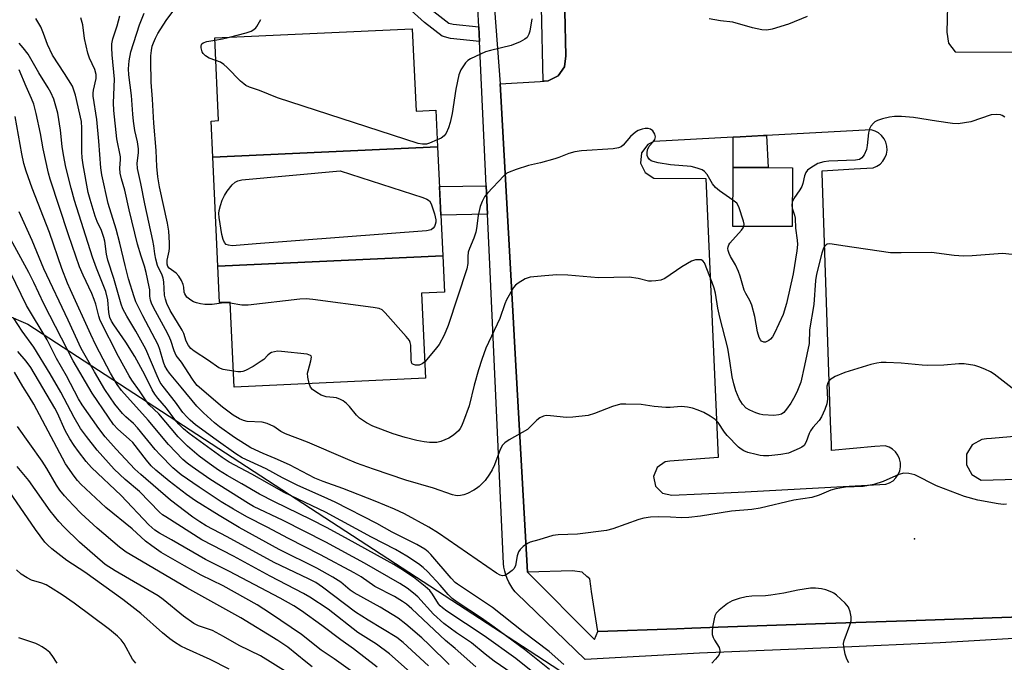
# Model space of a CAD drawing. Units: inches. Extents: x 1231769 to 1237769, y 541455 to 545455.
# Drawn here: x 1234075 to 1234344, y 541806 to 541982 of the extents above; entities that cross this region are included whole.
import ezdxf

# ---------------------------------------------------------------- set-up
doc = ezdxf.new("R2010")
doc.units = ezdxf.units.IN
doc.header["$MEASUREMENT"] = 0
for name, color, linetype in [('BLDG-Footprint', 5, 'Continuous'), ('ELEV-Spot Elevation', 7, 'Continuous'), ('NTRL-Trees', 3, 'Continuous'), ('TRANS-Non Street Sidewalk', 7, 'Continuous'), ('TRANS-Parking Lot', 4, 'Continuous'), ('TRANS-Street Sidewalk', 7, 'Continuous'), ('Undefined', 1, 'Continuous')]:
    doc.layers.add(name, color=color, linetype=linetype)

msp = doc.modelspace()

# ---------------------------------------------------------------- linework, layer by layer
at = {"layer": 'BLDG-Footprint'}
for points, elevation in [([(1234189.53, 541947.37), (1234128.1, 541944.52), (1234127.64, 541954.42), (1234129.68, 541954.52), (1234128.63, 541977.13), (1234182.59, 541979.63), (1234183.64, 541957.1), (1234189.07, 541957.35)], 380.2), ([(1234190.91, 541917.6), (1234129.48, 541914.75), (1234128.1, 541944.52), (1234189.53, 541947.37)], 379.67), ([(1234286.48, 541941.65), (1234286.42, 541925.57), (1234270.23, 541925.62), (1234270.28, 541941.71)], 378.79), ([(1234129.48, 541914.75), (1234190.91, 541917.6), (1234191.37, 541907.67), (1234185.12, 541907.38), (1234186.21, 541884.08), (1234133.91, 541881.65), (1234132.83, 541904.92), (1234129.94, 541904.79)], 378.72)]:
    msp.add_lwpolyline(points, close=True, dxfattribs=dict(at, elevation=elevation))
at = {"layer": 'ELEV-Spot Elevation'}
msp.add_point((1234319.9, 541840.21, 371.17), dxfattribs=at)
at = {"layer": 'NTRL-Trees'}
msp.add_lwpolyline([(1233825.73, 542100.87), (1233937.39, 542047.89), (1234034.36, 542001.96), (1234055.97, 541994.16), (1234067.68, 541964.39), (1234068.23, 541942), (1234053.48, 541921.79), (1234058.4, 541907.05), (1234077.51, 541898.85), (1234214.59, 541809.63), (1234233.41, 541797.38), (1234354.78, 541758.95)], dxfattribs=at)
at = {"layer": 'TRANS-Non Street Sidewalk'}
for points in [[(1234136.94, 542037.16), (1234137.09, 542034.84), (1234134.06, 542034.68), (1234152.67, 542016.79), (1234188.47, 541984.36), (1234192.59, 541981.2), (1234193.74, 541980.88), (1234200.76, 541980.17), (1234200.95, 541976.18), (1234193.01, 541976.99), (1234190.8, 541977.6), (1234185.94, 541981.32), (1234149.98, 542013.9), (1234128.66, 542034.4), (1234116.83, 542033.78), (1234116.81, 542036), (1234116.74, 542037.63), (1234130.87, 542038.12), (1234130.95, 542036.81)], [(1234270.27, 541950.01), (1234272.22, 541950.12), (1234278.56, 541950.45), (1234279.46, 541950.5), (1234279.87, 541941.67), (1234270.29, 541941.71)], [(1234203.15, 541928.91), (1234190.4, 541928.68), (1234190.04, 541936.5), (1234202.79, 541936.73)]]:
    msp.add_lwpolyline(points, close=True, dxfattribs=at)
at = {"layer": 'TRANS-Parking Lot'}
for points in [[(1234328.97, 541989.52, 0), (1234328.74, 541978.71, 0), (1234329.16, 541975.68, 0), (1234330.06, 541974.51, 0), (1234330.99, 541973.31, 0), (1234348.13, 541973.24, 0)], [(1234356.75, 541819.17, 0), (1234317.68, 541817.81, 0), (1234292.84, 541816.94, 0), (1234266.24, 541816.01, 0), (1234263.95, 541815.93, 0), (1234259, 541815.76, 0), (1234254.88, 541815.61, 0), (1234233.34, 541814.86, 0), (1234231.63, 541825.82, 0), (1234231.41, 541827.23, 0), (1234231.1, 541829.24, 0), (1234230.35, 541829.92, 0), (1234229.08, 541831.06, 0), (1234226.4, 541831.48, 0), (1234214.07, 541831.09, 0), (1234210.76, 541890.79, 0), (1234210.02, 541904.17, 0), (1234206.63, 541964.58, 0), (1234217.58, 541965.24, 0), (1234218.37, 541965.29, 0), (1234218.63, 541965.31, 0), (1234219.71, 541965.41, 0), (1234222.47, 541966.74, 0), (1234224.22, 541969.24, 0), (1234224.53, 541972.28, 0), (1234224.33, 541984.46, 0)], [(1234350.33, 541868.48, 0), (1234340.94, 541867.66, 0), (1234339.57, 541867.54, 0), (1234338.25, 541867.37, 0), (1234335.65, 541865.93, 0), (1234334.11, 541863.37, 0), (1234334.06, 541860.39, 0), (1234335.51, 541857.79, 0), (1234338.07, 541856.26, 0), (1234374.05, 541857.27, 0)]]:
    msp.add_polyline3d(points, dxfattribs=at)
msp.add_polyline3d([(1234279.46, 541950.5, 0), (1234278.56, 541950.45, 0), (1234272.22, 541950.12, 0), (1234270.27, 541950.01, 0), (1234248.61, 541948.85, 0), (1234246.97, 541948.01, 0), (1234245.25, 541945.74, 0), (1234244.97, 541942.92, 0), (1234246.21, 541940.37, 0), (1234248.6, 541938.83, 0), (1234262.88, 541938.69, 0), (1234266.18, 541862.4, 0), (1234253.04, 541861.42, 0), (1234251.75, 541861.2, 0), (1234249.55, 541859.68, 0), (1234248.55, 541857.2, 0), (1234249.07, 541854.57, 0), (1234250.95, 541852.66, 0), (1234253.56, 541852.1, 0), (1234269.73, 541852.84, 0), (1234273.57, 541853.02, 0), (1234312.05, 541855.09, 0), (1234313.08, 541855.49, 0), (1234314.01, 541856.08, 0), (1234314.8, 541856.85, 0), (1234315.43, 541857.77, 0), (1234315.85, 541858.79, 0), (1234316.05, 541859.87, 0), (1234316.04, 541860.98, 0), (1234315.8, 541862.06, 0), (1234315.35, 541863.06, 0), (1234314.7, 541863.96, 0), (1234313.88, 541864.71, 0), (1234312.93, 541865.27, 0), (1234311.89, 541865.63, 0), (1234309.05, 541865.39, 0), (1234297.2, 541864.35, 0), (1234297.15, 541865.95, 0), (1234296.93, 541872.31, 0), (1234294.67, 541940.12, 0), (1234294.65, 541940.83, 0), (1234303.41, 541941.33, 0), (1234308.54, 541941.63, 0), (1234309.55, 541942.04, 0), (1234310.45, 541942.65, 0), (1234311.21, 541943.44, 0), (1234311.8, 541944.36, 0), (1234312.19, 541945.38, 0), (1234312.36, 541946.46, 0), (1234312.31, 541947.55, 0), (1234312.04, 541948.61, 0), (1234311.56, 541949.59, 0), (1234310.89, 541950.45, 0), (1234310.06, 541951.16, 0), (1234309.1, 541951.68, 0), (1234308.06, 541952, 0)], close=True, dxfattribs=at)
at = {"layer": 'TRANS-Street Sidewalk'}
for points in [[(1234351.68, 541813.17), (1234326.88, 541811.8), (1234298.73, 541810.5), (1234261.15, 541808.91), (1234229.9, 541807.16), (1234211.08, 541825.3), (1234210.74, 541825.7), (1234210.09, 541826.55), (1234209.51, 541827.44), (1234208.99, 541828.37), (1234208.55, 541829.34), (1234208.18, 541830.35), (1234207.89, 541831.37), (1234207.67, 541832.41), (1234207.54, 541833.47), (1234203.69, 541917.2), (1234203.15, 541928.91), (1234202.79, 541936.73), (1234200.95, 541976.18), (1234200.76, 541980.17), (1234200.28, 541990.49)], [(1234205.05, 541985.07), (1234206.63, 541964.58), (1234210.02, 541904.17), (1234210.76, 541890.79), (1234214.07, 541831.09), (1234232.43, 541812.65), (1234233.34, 541814.86), (1234254.88, 541815.61), (1234259, 541815.76), (1234263.95, 541815.93), (1234266.24, 541816.01), (1234292.84, 541816.94), (1234317.68, 541817.81), (1234356.75, 541819.17)], [(1234224.33, 541984.46), (1234224.53, 541972.28), (1234224.22, 541969.24), (1234222.47, 541966.74), (1234219.71, 541965.41), (1234218.63, 541965.31), (1234218.37, 541965.29), (1234217.88, 541985.52)]]:
    msp.add_lwpolyline(points, dxfattribs=at)
at = {"layer": 'Undefined'}
for points, elevation in [([(1234132.84, 541904.58), (1234131.06, 541904.69), (1234127.9, 541904.27), (1234125.87, 541904.27), (1234124.72, 541904.43), (1234123.61, 541904.71), (1234122.82, 541905.01), (1234122.09, 541905.42), (1234121.02, 541906.29), (1234120.41, 541907.17), (1234120.26, 541907.61), (1234120.16, 541908.99), (1234119.98, 541909.75), (1234119.54, 541910.77), (1234118.84, 541911.99), (1234118.1, 541912.8), (1234116.14, 541914.16), (1234115.79, 541914.62), (1234115.57, 541915.27), (1234115.6, 541916.33), (1234116.12, 541918.85), (1234116.22, 541919.7), (1234116.21, 541921.14), (1234116.04, 541924.3), (1234115.73, 541926.46), (1234113.47, 541936.46), (1234113.05, 541939.12), (1234112.81, 541941.96), (1234112.6, 541946.38), (1234111.92, 541953.85), (1234111.61, 541960.35), (1234111.25, 541965.05), (1234111.14, 541970.8), (1234111.18, 541972.23), (1234111.32, 541973.68), (1234111.55, 541974.84), (1234111.84, 541975.8), (1234112.39, 541977.07), (1234113.07, 541978.37), (1234115.33, 541981.87), (1234118.51, 541986.22)], 378), ([(1234133.7, 541886.07), (1234130.87, 541886.51), (1234129.69, 541886.95), (1234126.88, 541888.94), (1234122.97, 541891.5), (1234122.08, 541892.26), (1234121.4, 541893.08), (1234120.78, 541894.23), (1234120.12, 541896.28), (1234119.7, 541897.27), (1234116.41, 541902.64), (1234115.48, 541904.56), (1234115.13, 541905.67), (1234114.87, 541906.81), (1234114.71, 541910.47), (1234114.56, 541911.43), (1234114.26, 541912.25), (1234112.99, 541914.93), (1234112.49, 541916.64), (1234112.21, 541918.1), (1234111.97, 541920.31), (1234111.71, 541921.75), (1234109.54, 541931.82), (1234108.44, 541937.34), (1234107.49, 541941.48), (1234107.43, 541942.85), (1234107.78, 541945.75), (1234107.78, 541946.81), (1234107.5, 541948.71), (1234106.74, 541951.83), (1234106.38, 541954.34), (1234106.18, 541956.33), (1234105.86, 541961.39), (1234105.17, 541967.05), (1234105.08, 541968.69), (1234105.22, 541970.86), (1234105.67, 541973.35), (1234108.08, 541980.75), (1234109.29, 541983.86)], 376), ([(1234224.07, 541805.87), (1234220.01, 541809.36), (1234212.9, 541814.74), (1234204.53, 541821.38), (1234194.94, 541827.75), (1234194.34, 541828.29), (1234193.23, 541829.47), (1234187.69, 541835.87), (1234186.9, 541836.67), (1234186.06, 541837.32), (1234183.89, 541838.61), (1234177.09, 541842.02), (1234172.91, 541844.38), (1234161.49, 541850.17), (1234158.5, 541851.6), (1234151.3, 541854.8), (1234147.12, 541856.88), (1234142.63, 541859.3), (1234136.12, 541862.36), (1234134.42, 541863.42), (1234128.98, 541867.26), (1234123.39, 541871.33), (1234121.85, 541872.62), (1234121.04, 541873.42), (1234119.92, 541874.74), (1234117.87, 541877.54), (1234114.53, 541881.79), (1234113.72, 541882.96), (1234112.83, 541884.75), (1234109.81, 541892.04), (1234107.05, 541896.92), (1234104.56, 541901.07), (1234103.53, 541903.07), (1234103.01, 541904.32), (1234101.03, 541911.39), (1234099.39, 541916.37), (1234099.07, 541918.02), (1234098.58, 541921.55), (1234098.34, 541922.61), (1234097.68, 541924.47), (1234096.52, 541926.91), (1234095.94, 541928.44), (1234094.52, 541932.95), (1234094.03, 541934.9), (1234092.64, 541942.41), (1234092.37, 541944.31), (1234092.3, 541945.98), (1234092.31, 541952.43), (1234092.16, 541954.29), (1234090.53, 541961.45), (1234090.14, 541962.83), (1234089.72, 541963.9), (1234087.57, 541967.43), (1234084.26, 541972.44), (1234082.87, 541975.29), (1234081.83, 541978.35), (1234081.07, 541980.17), (1234079.72, 541982.44)], 370), ([(1234345, 541849.64), (1234344.16, 541849.62), (1234342.7, 541849.8), (1234337.19, 541850.79), (1234333.53, 541851.8), (1234325.86, 541854.69), (1234319.93, 541857.65), (1234318.31, 541858.08), (1234316.95, 541858.15), (1234315.58, 541857.74), (1234311.33, 541855.85), (1234308.78, 541855.05), (1234305.8, 541854.47), (1234301.02, 541854.31), (1234298.39, 541853.9), (1234297, 541853.48), (1234293.82, 541852.13), (1234291.83, 541851.53), (1234286.91, 541850.75), (1234277.73, 541848.58), (1234275.4, 541848.25), (1234269.82, 541847.72), (1234261.41, 541846.42), (1234258.21, 541846.01), (1234256.17, 541845.96), (1234253.14, 541846.15), (1234249.99, 541846.23), (1234247.68, 541846.11), (1234245.93, 541845.83), (1234244.52, 541845.48), (1234237.38, 541842.94), (1234235.69, 541842.48), (1234227.75, 541841.44), (1234222.46, 541841.3), (1234221.05, 541841.11), (1234217.16, 541839.91), (1234214.85, 541839.31), (1234214.1, 541838.94), (1234212.92, 541838.09), (1234212.08, 541837.31), (1234211.61, 541836.62), (1234211.28, 541835.52), (1234210.78, 541832.9), (1234210.46, 541832.12), (1234209.94, 541831.52), (1234208.84, 541830.69), (1234207.9, 541830.18), (1234207.27, 541830.06), (1234206.62, 541830.24), (1234205.65, 541830.81), (1234189.77, 541841.75), (1234187.14, 541843.35), (1234180.48, 541847.03), (1234177.74, 541848.29), (1234172.44, 541850.45), (1234163.61, 541853.91), (1234158.25, 541855.84), (1234156.01, 541856.8), (1234149.04, 541860.38), (1234145.14, 541862.15), (1234141.85, 541863.48), (1234138.52, 541865.11), (1234133.97, 541867.85), (1234129.88, 541870.78), (1234128.57, 541871.87), (1234125.54, 541874.63), (1234123.7, 541876.46), (1234119.47, 541881.68), (1234116.28, 541885.45), (1234115.58, 541886.4), (1234114.97, 541887.52), (1234114.57, 541888.53), (1234113.64, 541891.97), (1234113.17, 541893.22), (1234108.93, 541901.14), (1234107.09, 541904.96), (1234106.56, 541906.31), (1234105.02, 541911.27), (1234104.1, 541914.89), (1234102.68, 541921.03), (1234101.69, 541924.81), (1234099.46, 541931.83), (1234097.72, 541939.66), (1234097.45, 541941.58), (1234096.9, 541948.95), (1234096.36, 541954.85), (1234095.35, 541961.18), (1234095.35, 541962.02), (1234095.47, 541962.89), (1234096.2, 541966.05), (1234096.22, 541967.15), (1234095.85, 541968.49), (1234094.39, 541971.64), (1234093.92, 541973), (1234093.05, 541976.97), (1234092.58, 541980.74), (1234092.03, 541982.63)], 372), ([(1234347.39, 541880.77), (1234341.64, 541885.25), (1234340.66, 541885.85), (1234339.09, 541886.58), (1234337.49, 541887.24), (1234336.39, 541887.59), (1234333.47, 541888), (1234332, 541887.99), (1234327.88, 541887.63), (1234323.39, 541887.58), (1234321.93, 541887.66), (1234316.19, 541888.23), (1234312.16, 541888.39), (1234310.73, 541888.38), (1234309.61, 541888.22), (1234307.96, 541887.81), (1234300.86, 541885.7), (1234298.19, 541884.55), (1234296.74, 541883.68), (1234296.41, 541883.3), (1234296.18, 541882.88), (1234295.92, 541881.9), (1234296.06, 541878.35), (1234295.94, 541877.13), (1234295.38, 541875.55), (1234294.44, 541873.5), (1234293.81, 541872.56), (1234292.08, 541870.65), (1234291.42, 541869.75), (1234291.09, 541869.02), (1234290.26, 541866.68), (1234289.69, 541865.72), (1234289.06, 541865.23), (1234288.32, 541864.84), (1234285.44, 541863.64), (1234283.31, 541863.22), (1234280.07, 541862.91), (1234278.61, 541862.85), (1234277.73, 541862.94), (1234276.58, 541863.2), (1234274.28, 541863.82), (1234273.18, 541864.22), (1234272.45, 541864.69), (1234271.79, 541865.27), (1234268.65, 541868.48), (1234267.92, 541869.38), (1234266.19, 541871.95), (1234265.42, 541872.78), (1234264.02, 541873.75), (1234262.28, 541874.75), (1234260.74, 541875.39), (1234259.17, 541875.93), (1234257.83, 541876.2), (1234256.19, 541876.35), (1234255.07, 541876.32), (1234253.09, 541876.09), (1234251.94, 541876.08), (1234248.75, 541876.35), (1234245.14, 541876.89), (1234240.96, 541877.03), (1234239.48, 541876.97), (1234237.33, 541876.4), (1234232.39, 541874.42), (1234230.69, 541873.94), (1234226.52, 541873.48), (1234224.73, 541873.38), (1234220.38, 541873.85), (1234219.24, 541873.88), (1234218.45, 541873.73), (1234217.47, 541873.3), (1234216.6, 541872.66), (1234214.67, 541870.6), (1234214.05, 541870.04), (1234209.1, 541867.22), (1234207.87, 541866.4), (1234207.25, 541865.81), (1234206.58, 541864.57), (1234205.06, 541860.41), (1234204.45, 541859.07), (1234203.68, 541857.84), (1234202.5, 541856.18), (1234200.86, 541854.49), (1234200.17, 541853.93), (1234199.45, 541853.49), (1234197.69, 541852.6), (1234196.65, 541852.18), (1234195.82, 541852), (1234194.96, 541851.96), (1234194.39, 541852), (1234193.56, 541852.19), (1234188.43, 541854.03), (1234180.84, 541856.26), (1234171.99, 541859.24), (1234167.36, 541860.91), (1234164.39, 541862.12), (1234154, 541866.64), (1234147.93, 541868.89), (1234146.7, 541869.55), (1234144.75, 541870.87), (1234142.93, 541871.7), (1234141.55, 541872.04), (1234137.5, 541872.3), (1234136.44, 541872.56), (1234135.41, 541872.96), (1234133.64, 541874.03), (1234130.7, 541876.19), (1234123.82, 541882.1), (1234123.15, 541882.89), (1234122.51, 541883.81), (1234119.57, 541888.5), (1234118.09, 541890.34), (1234117.52, 541891.55), (1234116.58, 541894.42), (1234116.05, 541895.69), (1234115.17, 541897.45), (1234112.43, 541902.39), (1234111.46, 541904.38), (1234111.06, 541905.41), (1234110.86, 541906.49), (1234110.84, 541908.22), (1234110.73, 541909.07), (1234109.87, 541913.04), (1234109.43, 541914.72), (1234108.51, 541917.47), (1234107.52, 541920.77), (1234105.25, 541930.13), (1234104.05, 541935.5), (1234103.17, 541938.58), (1234102.79, 541940.19), (1234102.65, 541941.54), (1234102.84, 541943.91), (1234102.82, 541944.65), (1234101.81, 541949.57), (1234101.04, 541957.26), (1234100.98, 541959.37), (1234101.2, 541965.87), (1234100.54, 541972.52), (1234100.44, 541974.41), (1234100.53, 541975.51), (1234100.78, 541976.86), (1234101.92, 541980.42), (1234102.65, 541983.2)], 374), ([(1234132.69, 541977.32), (1234137.17, 541978.48), (1234138.54, 541979.02), (1234139.31, 541979.43), (1234139.85, 541979.88), (1234140.16, 541980.27), (1234141.2, 541982.15)], 380), ([(1234215.28, 541982.38), (1234214.72, 541978.99), (1234214.5, 541978.18), (1234213.98, 541977.29), (1234213.4, 541976.75), (1234212.13, 541976.08), (1234209.67, 541975.1), (1234203.95, 541973.74), (1234202.57, 541973.29), (1234198.47, 541971.44), (1234197.75, 541970.97), (1234197.16, 541970.34), (1234195.86, 541968.38), (1234195.34, 541967.04), (1234194.49, 541963.09), (1234193.53, 541956.49), (1234192.97, 541954.05), (1234192.5, 541952.53), (1234191.89, 541951.14), (1234191.32, 541950.39), (1234190.5, 541949.77), (1234189.44, 541949.25)], 380), ([(1234290.51, 541982.98), (1234285.44, 541980.92), (1234280.93, 541979.5), (1234279.5, 541979.22), (1234278.11, 541979.34), (1234275.59, 541979.85), (1234270.24, 541981.44), (1234266.88, 541981.79), (1234263.78, 541982.36)], 380), ([(1234220.11, 541804.5), (1234213.24, 541809.93), (1234205.01, 541816.05), (1234201.5, 541818.52), (1234194.91, 541822.89), (1234193.51, 541823.9), (1234192.4, 541824.98), (1234190.25, 541827.54), (1234186.85, 541831.17), (1234185.62, 541832.35), (1234184.29, 541833.37), (1234181.08, 541835.44), (1234178.03, 541837.24), (1234171.46, 541840.64), (1234158.91, 541847.44), (1234147.58, 541852.87), (1234143.55, 541855.11), (1234138.74, 541857.91), (1234132.52, 541861.18), (1234130.61, 541862.45), (1234121.59, 541869.03), (1234120.03, 541870.28), (1234118.77, 541871.53), (1234117.71, 541872.81), (1234115.41, 541875.88), (1234113.03, 541878.69), (1234112.21, 541879.78), (1234111.54, 541880.95), (1234109.54, 541885.01), (1234106.78, 541890.05), (1234104.3, 541893.94), (1234101, 541898.73), (1234100.42, 541899.7), (1234099.94, 541900.7), (1234099.63, 541902.06), (1234099.35, 541905.49), (1234098.81, 541907.78), (1234098.32, 541909.14), (1234096.25, 541914.21), (1234095.16, 541917.22), (1234090.3, 541932.67), (1234089.33, 541936.08), (1234087.91, 541941.84), (1234087.24, 541945.21), (1234086.91, 541947.49), (1234086.45, 541951.96), (1234085.69, 541956.53), (1234084.61, 541960.37), (1234083.8, 541962.25), (1234083.11, 541963.52), (1234080.52, 541967.62), (1234077.61, 541972.66), (1234076.29, 541974.43), (1234075.16, 541975.66)], 368), ([(1234128.92, 541970.93), (1234127.06, 541971.61), (1234126.06, 541972.22), (1234125.44, 541972.84), (1234125.14, 541973.32), (1234124.88, 541974.38), (1234124.88, 541974.9), (1234124.99, 541975.37), (1234125.1, 541975.56), (1234125.46, 541975.83), (1234126.47, 541976.14), (1234128.66, 541976.52)], 380), ([(1234128.66, 541976.52), (1234130.76, 541976.88), (1234132.69, 541977.32)], 380), ([(1234189.44, 541949.25), (1234187.29, 541948.37), (1234186.46, 541948.13), (1234185.37, 541948.07), (1234184.23, 541948.27), (1234145.76, 541960.75), (1234140.84, 541962.72), (1234138.09, 541963.68), (1234137.1, 541964.15), (1234136.53, 541964.54), (1234135.67, 541965.31), (1234131.98, 541969.08), (1234131.13, 541969.86), (1234130.15, 541970.47), (1234128.92, 541970.93)], 380), ([(1234215.57, 541803.71), (1234210.89, 541807.5), (1234202.29, 541813.65), (1234192.03, 541820.45), (1234190.84, 541821.32), (1234190.24, 541821.87), (1234189.77, 541822.43), (1234188.14, 541825.07), (1234187.43, 541826.04), (1234186.14, 541827.2), (1234182.93, 541829.71), (1234179.48, 541832), (1234177.53, 541833.19), (1234165.14, 541840.05), (1234159.37, 541843.16), (1234154.84, 541845.48), (1234144.95, 541850.3), (1234140.89, 541852.4), (1234136.06, 541855.26), (1234131.98, 541857.54), (1234129.62, 541859), (1234127.1, 541860.74), (1234124.36, 541862.8), (1234121.19, 541865.55), (1234118.58, 541868.11), (1234113.29, 541874.34), (1234110.68, 541876.83), (1234110.04, 541877.67), (1234108.09, 541880.65), (1234105.92, 541883.58), (1234105.19, 541884.75), (1234102.28, 541890.03), (1234097.28, 541899.86), (1234096.91, 541901.02), (1234096.11, 541904.33), (1234095.69, 541905.65), (1234095.03, 541907.25), (1234092.62, 541912.31), (1234091.69, 541914.57), (1234088.65, 541923.34), (1234083.59, 541938.48), (1234083.16, 541940.12), (1234081.72, 541946.83), (1234080.97, 541950.98), (1234079.81, 541956.47), (1234079.14, 541958.98), (1234078.53, 541960.54), (1234077.03, 541963.82), (1234075.14, 541968.43)], 366), ([(1234213.1, 541801.23), (1234204.99, 541806.77), (1234202.49, 541808.64), (1234198.77, 541811.76), (1234194.73, 541814.47), (1234191.21, 541817.03), (1234188.36, 541819.62), (1234184.13, 541824.3), (1234182.94, 541825.37), (1234181.24, 541826.67), (1234179.17, 541827.98), (1234169.5, 541833.51), (1234159.02, 541839.32), (1234147.33, 541845.19), (1234139.22, 541849.06), (1234137.83, 541849.83), (1234127.23, 541856.51), (1234122.43, 541859.85), (1234121.08, 541860.88), (1234119.91, 541861.9), (1234115.99, 541865.95), (1234110.38, 541872.66), (1234103.12, 541880.77), (1234101.94, 541882.34), (1234100.16, 541885.44), (1234096.13, 541893.12), (1234094.72, 541896.04), (1234089.15, 541908.28), (1234088.4, 541910.05), (1234086.86, 541914.13), (1234083.42, 541923.9), (1234078.69, 541936.07), (1234077.09, 541940.67), (1234076.46, 541942.84), (1234075.86, 541945.44), (1234074.08, 541955.66)], 364), ([(1234344.55, 541955.46), (1234343.87, 541955.9), (1234343.37, 541956.08), (1234342.26, 541956.21), (1234340.86, 541956.07), (1234335.31, 541954.21), (1234333.55, 541953.89), (1234331.78, 541953.69), (1234330.3, 541953.76), (1234325.85, 541954.34), (1234319.61, 541955.41), (1234316.32, 541955.68), (1234314.42, 541955.64), (1234313.06, 541955.5), (1234311.12, 541955.02), (1234309.76, 541954.57), (1234309.03, 541954.19), (1234308.62, 541953.85), (1234307.93, 541953.02), (1234307.55, 541952.31), (1234307.28, 541951.21), (1234306.93, 541947.74), (1234306.72, 541946.61), (1234306.09, 541945.13), (1234305.46, 541944.32), (1234304.8, 541943.92), (1234303.75, 541943.69), (1234296.49, 541943.44), (1234295.08, 541943.29), (1234293.48, 541942.77), (1234291.51, 541941.66), (1234290.65, 541940.99), (1234290.2, 541940.36), (1234289.83, 541939.4), (1234289.33, 541937.29), (1234289.06, 541936.53), (1234288.5, 541935.56), (1234286.93, 541933.21), (1234286.44, 541932.21)], 378), ([(1234270.25, 541932.82), (1234266.56, 541935.35), (1234265.46, 541936.26), (1234264.64, 541937.25), (1234263.23, 541939.79), (1234262.5, 541940.6), (1234261.8, 541941.03), (1234260.48, 541941.53), (1234258.82, 541941.97), (1234253.18, 541942.4), (1234249.8, 541942.94), (1234248.4, 541943.32), (1234247.89, 541943.55), (1234247.45, 541943.88), (1234246.95, 541944.51), (1234246.78, 541944.98), (1234246.78, 541945.75), (1234246.93, 541946.54), (1234247.37, 541947.5), (1234248.41, 541948.7), (1234248.89, 541949.36), (1234249.06, 541950.06), (1234248.87, 541950.8), (1234248.31, 541951.72), (1234247.74, 541952.17), (1234247.08, 541952.39), (1234246.24, 541952.38), (1234245.39, 541952.2), (1234244.34, 541951.78), (1234243.61, 541951.36), (1234242.29, 541950.15), (1234240.25, 541947.77), (1234239.66, 541947.34), (1234238.95, 541947.04), (1234237.5, 541946.83), (1234228.81, 541946.3), (1234227.05, 541946.01), (1234225.35, 541945.54), (1234222.68, 541944.42), (1234221.59, 541944.05), (1234217.69, 541942.99), (1234214.4, 541942.28), (1234210.98, 541941.2), (1234209.04, 541940.47), (1234208.45, 541940.12), (1234207.62, 541939.39), (1234203.12, 541934.67), (1234202.36, 541933.71), (1234201.66, 541932.4), (1234201.2, 541931.06), (1234200.57, 541928.6), (1234200.13, 541925.02), (1234199.94, 541924.01), (1234199.42, 541922.41), (1234198.26, 541919.57), (1234197.92, 541918.52), (1234197.78, 541917.36), (1234197.82, 541915.44), (1234197.55, 541913.96), (1234192.45, 541898.51), (1234191.29, 541895.86), (1234189.97, 541893.32), (1234188.88, 541891.92), (1234186, 541888.61)], 378), ([(1234273.21, 541925.61), (1234273.27, 541926.23), (1234273.12, 541927.06), (1234271.87, 541930.99), (1234271.28, 541931.95), (1234270.25, 541932.82)], 378), ([(1234286.44, 541932.21), (1234286.3, 541931.37), (1234286.44, 541930.63)], 378), ([(1234199.97, 541805.21), (1234194.31, 541810.19), (1234191.65, 541812.4), (1234182.52, 541821.08), (1234181.05, 541822.31), (1234179.97, 541823.1), (1234177.73, 541824.41), (1234172.38, 541827.19), (1234168.64, 541829.78), (1234166.72, 541830.89), (1234157.5, 541835.84), (1234148.78, 541840.28), (1234142.92, 541843.39), (1234137.4, 541846.16), (1234133.7, 541848.31), (1234130.4, 541850.34), (1234124.32, 541854.34), (1234119.47, 541857.72), (1234117.13, 541859.64), (1234113.7, 541863.11), (1234112.36, 541864.64), (1234107.51, 541870.54), (1234106.37, 541871.68), (1234104.31, 541873.52), (1234103.38, 541874.48), (1234101.32, 541877.05), (1234098.58, 541881.05), (1234095.72, 541885.81), (1234092.06, 541892.2), (1234088.52, 541899.99), (1234081.92, 541914.01), (1234078.67, 541921.78), (1234075.2, 541929.63)], 362), ([(1234286.44, 541930.63), (1234287.04, 541928.68), (1234287.21, 541927.84), (1234287.36, 541925.16), (1234287.82, 541921.81), (1234287.9, 541920.67), (1234287.73, 541918.92), (1234286.68, 541912.65), (1234284.91, 541904.52), (1234283.98, 541901.54), (1234281.58, 541896.46), (1234281.02, 541895.43), (1234280.5, 541894.81), (1234280.06, 541894.44), (1234279.13, 541893.94), (1234278.68, 541893.92), (1234278.08, 541894.2), (1234277.76, 541894.55), (1234277.41, 541895.22), (1234276.96, 541896.76), (1234276.26, 541900.96), (1234275.43, 541904.1), (1234274.88, 541905.34), (1234273.79, 541907.22), (1234273.32, 541908.2), (1234272.25, 541911.99), (1234271.76, 541913.3), (1234270.91, 541915.06), (1234269.55, 541917.35), (1234269.19, 541918.16), (1234268.94, 541918.99), (1234268.89, 541919.54), (1234268.94, 541920.06), (1234269.1, 541920.55), (1234269.36, 541920.99), (1234272.58, 541924.58), (1234273.05, 541925.24), (1234273.21, 541925.61)], 378), ([(1234192.69, 541805.84), (1234187.22, 541811.21), (1234185.18, 541813.11), (1234180.84, 541816.88), (1234178.71, 541818.51), (1234173.83, 541821.53), (1234166.75, 541825.44), (1234165.67, 541826.19), (1234163.05, 541828.32), (1234160.85, 541829.68), (1234156.48, 541832.13), (1234146.26, 541837.31), (1234135.33, 541843.31), (1234129.84, 541846.53), (1234123.38, 541850.61), (1234120.85, 541852.35), (1234116.17, 541855.94), (1234112.52, 541859), (1234111.25, 541860.19), (1234109.93, 541861.65), (1234106.19, 541866.48), (1234105.2, 541867.46), (1234102.11, 541870.21), (1234100.98, 541871.44), (1234099.54, 541873.42), (1234095.1, 541879.97), (1234089.93, 541888.87), (1234081.92, 541904.45), (1234079.14, 541910.31), (1234077.76, 541913.04), (1234071.81, 541924.03)], 360), ([(1234346.57, 541917.94), (1234343.94, 541918.21), (1234335.6, 541917.54), (1234333.28, 541917.43), (1234330.74, 541917.65), (1234324.5, 541918.45), (1234316.26, 541918.34), (1234313.33, 541918.39), (1234300.24, 541920.28), (1234297.35, 541920.76), (1234296.53, 541920.82), (1234296.02, 541920.74), (1234295.68, 541920.57), (1234295.24, 541920.1), (1234295.01, 541919.62), (1234294.58, 541918.26), (1234293.06, 541912.58), (1234292.78, 541910.81), (1234292.32, 541904.28), (1234291.16, 541897.37), (1234291.04, 541893.59), (1234289.83, 541887.62), (1234288.78, 541883.03), (1234288.3, 541881.63), (1234287.7, 541880.33), (1234286.8, 541878.54), (1234286.03, 541877.3), (1234284.86, 541875.62), (1234284.12, 541874.75), (1234283.49, 541874.3), (1234282.8, 541874.05), (1234281.38, 541873.95), (1234278.44, 541874.1), (1234277.58, 541874.24), (1234276.46, 541874.6), (1234274.84, 541875.32), (1234273.86, 541875.93), (1234272.89, 541877), (1234271.95, 541878.48), (1234271.05, 541880.61), (1234270.45, 541882.53), (1234270.06, 541884.5), (1234269.44, 541888.85), (1234268.81, 541892.31), (1234266.62, 541900.79), (1234266.13, 541903.21), (1234265.44, 541907.36), (1234265.13, 541908.69), (1234264.59, 541910.28), (1234262.47, 541915.63), (1234262, 541916.22), (1234261.57, 541916.42), (1234261.06, 541916.5), (1234259.99, 541916.47), (1234258.95, 541916.13), (1234256.26, 541914.58), (1234251.62, 541911.37), (1234250.56, 541910.94), (1234249.14, 541910.7), (1234247.99, 541910.61), (1234247.14, 541910.67), (1234244.38, 541911.35), (1234241.9, 541911.69), (1234233.48, 541911.55), (1234225.15, 541912.3), (1234222.08, 541912.34), (1234218.79, 541912.13), (1234214.81, 541911.69), (1234213.48, 541911.23), (1234211.5, 541910.11), (1234210.85, 541909.58), (1234210.31, 541908.9), (1234208.39, 541905.54), (1234207.93, 541904.47), (1234206.55, 541900.42), (1234202.71, 541892.31), (1234201.62, 541889.22), (1234200.74, 541886.41), (1234199.53, 541882.21), (1234198.11, 541876.57), (1234196.64, 541872.35), (1234196.1, 541871.02), (1234195.71, 541870.33), (1234195.21, 541869.69), (1234193.86, 541868.54), (1234192.6, 541867.74), (1234190.42, 541866.77), (1234189.3, 541866.53), (1234187.3, 541866.5), (1234185.86, 541866.67), (1234183.86, 541867.08), (1234180.66, 541867.87), (1234177.38, 541868.88), (1234171.84, 541870.97), (1234170.05, 541871.9), (1234168.17, 541873.17), (1234167.4, 541873.97), (1234165.47, 541876.39), (1234164.62, 541877.19), (1234163.71, 541877.88), (1234162.96, 541878.29), (1234161.88, 541878.7), (1234161.04, 541878.84), (1234159.07, 541879.02), (1234158.53, 541879.16), (1234157.74, 541879.51), (1234156.48, 541880.22), (1234155.31, 541881.04), (1234154.8, 541881.66), (1234154.43, 541882.61)], 376), ([(1234187.05, 541805.47), (1234180.09, 541811.88), (1234178.41, 541813.24), (1234170.54, 541817.95), (1234167.12, 541820.12), (1234158.06, 541826.95), (1234156.22, 541828.21), (1234154.24, 541829.24), (1234144.88, 541833.69), (1234131.97, 541840.77), (1234126.28, 541843.76), (1234124.5, 541844.81), (1234122.58, 541846.15), (1234116.52, 541850.72), (1234108.42, 541857.75), (1234106.8, 541859.24), (1234101.65, 541864.73), (1234098.68, 541868.03), (1234096.95, 541870.31), (1234092.35, 541876.79), (1234091.38, 541878.47), (1234088.1, 541884.73), (1234085.38, 541889.52), (1234082.82, 541894.55), (1234077.18, 541903.99), (1234072.76, 541913)], 358), ([(1234186, 541888.61), (1234185.26, 541887.99), (1234184.5, 541887.71), (1234183.44, 541887.7), (1234182.96, 541887.81), (1234182.59, 541888.03), (1234182.38, 541888.44), (1234182.27, 541889.23), (1234182.24, 541893.12), (1234182.06, 541893.87), (1234181.8, 541894.37), (1234180.9, 541895.52), (1234175.19, 541902.01), (1234174.34, 541902.78), (1234173.58, 541903.14), (1234171.87, 541903.45), (1234155.4, 541905.63), (1234153.63, 541905.78), (1234151.85, 541905.68), (1234137.75, 541904.04), (1234136.06, 541904.11), (1234132.84, 541904.58)], 378), ([(1234184.48, 541801.54), (1234176.34, 541808.71), (1234172.83, 541811.39), (1234167.7, 541814.6), (1234159.61, 541820.92), (1234154.62, 541824.2), (1234152.85, 541825.27), (1234143.75, 541829.94), (1234133.71, 541835.47), (1234125.08, 541839.96), (1234115.21, 541846.16), (1234114.37, 541846.77), (1234113.53, 541847.52), (1234108.03, 541853.11), (1234104.12, 541856.42), (1234101.11, 541859.26), (1234096.44, 541864.44), (1234093.55, 541868.13), (1234091.96, 541870.38), (1234090.18, 541873.33), (1234086.51, 541880.3), (1234083.59, 541885.29), (1234079.13, 541892.61), (1234075.99, 541897), (1234073.59, 541900.64)], 356), ([(1234173.04, 541805.13), (1234166.54, 541810.08), (1234163.08, 541812.56), (1234157.86, 541816.49), (1234152.29, 541820.52), (1234150.19, 541821.88), (1234146.51, 541823.94), (1234132.5, 541831.32), (1234126.07, 541834.54), (1234116.78, 541839.95), (1234113.5, 541841.73), (1234112.23, 541842.57), (1234110.61, 541843.98), (1234103.01, 541852), (1234094.92, 541859.71), (1234093.47, 541861.34), (1234091.36, 541864.06), (1234090.19, 541865.67), (1234088.97, 541867.57), (1234087.73, 541869.85), (1234085.65, 541874.55), (1234084.95, 541875.95), (1234078.33, 541887), (1234077.06, 541888.76), (1234074.76, 541891.36)], 354), ([(1234154.43, 541882.61), (1234154.04, 541884.35), (1234153.98, 541885.45), (1234154.11, 541886.11), (1234154.88, 541888.83), (1234155.03, 541889.81), (1234154.93, 541890.19), (1234154.79, 541890.32), (1234153.89, 541890.63), (1234146.88, 541891.43), (1234145.73, 541891.46), (1234144.93, 541891.33), (1234144.16, 541891.09), (1234143.69, 541890.86), (1234143.09, 541890.36), (1234142, 541889.25), (1234141.32, 541888.72), (1234139.09, 541887.33), (1234137.06, 541886.19), (1234136.28, 541885.92), (1234135.73, 541885.86), (1234134.89, 541885.89), (1234133.7, 541886.07)], 376), ([(1234170.54, 541800.75), (1234161.22, 541807.42), (1234157.74, 541809.76), (1234152.36, 541814.03), (1234143.83, 541819.79), (1234140.23, 541822.11), (1234130.94, 541827.38), (1234124.89, 541830.29), (1234120.36, 541832.77), (1234113.99, 541836.46), (1234111.39, 541838.23), (1234109.7, 541839.56), (1234106.02, 541842.9), (1234098.81, 541848.71), (1234092.05, 541855.16), (1234091.09, 541856.18), (1234090.2, 541857.28), (1234087.85, 541860.7), (1234079.18, 541876.99), (1234077.91, 541879.13), (1234076.15, 541881.85), (1234073.89, 541885.72)], 352), ([(1234155.27, 541805.21), (1234153.5, 541806.52), (1234148.61, 541810.53), (1234145.86, 541812.42), (1234135.71, 541818.58), (1234121, 541826.83), (1234104.36, 541836.54), (1234102.57, 541837.89), (1234096.45, 541843.11), (1234092.14, 541847.1), (1234089.88, 541849.35), (1234087.51, 541851.92), (1234086.28, 541853.45), (1234085.39, 541854.82), (1234082.73, 541859.43), (1234081.45, 541861.43), (1234074.66, 541870.94)], 350), ([(1234148.56, 541803.55), (1234141.13, 541808.23), (1234135.25, 541811.04), (1234131, 541813.49), (1234127.99, 541815.1), (1234126.94, 541815.53), (1234124.14, 541816.38), (1234122.87, 541817.03), (1234120.08, 541819.04), (1234114.51, 541823.58), (1234113.16, 541824.59), (1234101.42, 541831.4), (1234098.64, 541833.14), (1234091.61, 541839.26), (1234087.5, 541843.36), (1234085.97, 541844.97), (1234083.64, 541847.83), (1234077.77, 541856.1), (1234074.64, 541859.98)], 348), ([(1234301.93, 541806.28), (1234301.34, 541807.29), (1234300.92, 541808.68), (1234300.55, 541810.7), (1234300.49, 541811.56), (1234300.62, 541812.41), (1234302.21, 541816.6), (1234302.52, 541817.74), (1234302.54, 541818.87), (1234302.31, 541820.27), (1234301.81, 541821.49), (1234300.96, 541822.61), (1234298.53, 541824.83), (1234297.8, 541825.34), (1234297.29, 541825.61), (1234295.63, 541826.23), (1234294.49, 541826.54), (1234292.84, 541826.72), (1234291.44, 541826.7), (1234287.96, 541826.14), (1234284.11, 541825.35), (1234280.6, 541824.76), (1234279.16, 541824.63), (1234275.42, 541824.5), (1234273.89, 541824.35), (1234271.96, 541823.86), (1234270.04, 541823.2), (1234268.78, 541822.49), (1234266.46, 541820.66), (1234265.66, 541819.84), (1234265.29, 541819.11), (1234265.08, 541818.29), (1234264.7, 541816), (1234264.58, 541814.85), (1234264.6, 541814.01), (1234264.82, 541813.25), (1234265.16, 541812.52), (1234266.46, 541810.44), (1234266.69, 541809.64), (1234266.69, 541809.12), (1234266.39, 541808.4), (1234265.52, 541807.27), (1234264.49, 541806.24)], 370)]:
    msp.add_lwpolyline(points, dxfattribs=dict(at, elevation=elevation))
at = {"layer": 'Undefined', "elevation": 380}
msp.add_lwpolyline([(1234133.4, 541920.32), (1234132.41, 541920.43), (1234131.76, 541920.7), (1234131.24, 541921.24), (1234130.88, 541921.99), (1234130.56, 541923.39), (1234129.86, 541928), (1234129.77, 541929.13), (1234129.83, 541929.92), (1234130.18, 541931.35), (1234130.66, 541932.75), (1234131.25, 541934.02), (1234131.97, 541935.2), (1234133.41, 541936.93), (1234134.19, 541937.69), (1234134.89, 541938.09), (1234136, 541938.33), (1234162.93, 541940.79), (1234185.5, 541933.51), (1234186.59, 541933.09), (1234187.27, 541932.64), (1234187.79, 541931.75), (1234188.64, 541929.05), (1234189.02, 541927.44), (1234189.03, 541926.78), (1234188.89, 541926.09), (1234188.64, 541925.56), (1234188.32, 541925.12), (1234187.72, 541924.67), (1234186.53, 541924.37), (1234139.94, 541920.88)], close=True, dxfattribs=at)
at = {"layer": 'Undefined'}
for points in [[(1234132.57, 541804.59, 346), (1234127.32, 541807.18, 346), (1234120.86, 541810.11, 346), (1234119.36, 541810.88, 346), (1234117.59, 541811.97, 346), (1234116.38, 541812.81, 346), (1234114.36, 541814.49, 346), (1234108.4, 541819.81, 346), (1234103.48, 541823.64, 346), (1234093.13, 541831.07, 346), (1234088.19, 541834.28, 346), (1234084.08, 541837.46, 346), (1234082.98, 541838.44, 346), (1234082.19, 541839.3, 346), (1234079.61, 541842.73, 346), (1234071.38, 541854.7, 346)], [(1234107.01, 541806.19, 344), (1234106.11, 541807.29, 344), (1234103.82, 541811.46, 344), (1234103.03, 541812.6, 344), (1234102.06, 541813.59, 344), (1234099.84, 541815.4, 344), (1234090.21, 541822.61, 344), (1234086.9, 541824.92, 344), (1234083.76, 541826.91, 344), (1234082.53, 541827.58, 344), (1234081.36, 541828.06, 344), (1234078.56, 541828.91, 344), (1234077.3, 541829.5, 344), (1234075.67, 541830.52, 344), (1234074.41, 541831.73, 344)], [(1234085.52, 541806.2, 342), (1234084.16, 541808.27, 342), (1234083.5, 541809.07, 342), (1234082.64, 541809.81, 342), (1234081.47, 541810.62, 342), (1234080.48, 541811.2, 342), (1234079.7, 541811.54, 342), (1234075.09, 541813.1, 342)]]:
    msp.add_polyline3d(points, dxfattribs=at)

doc.saveas('drawing.dxf')
